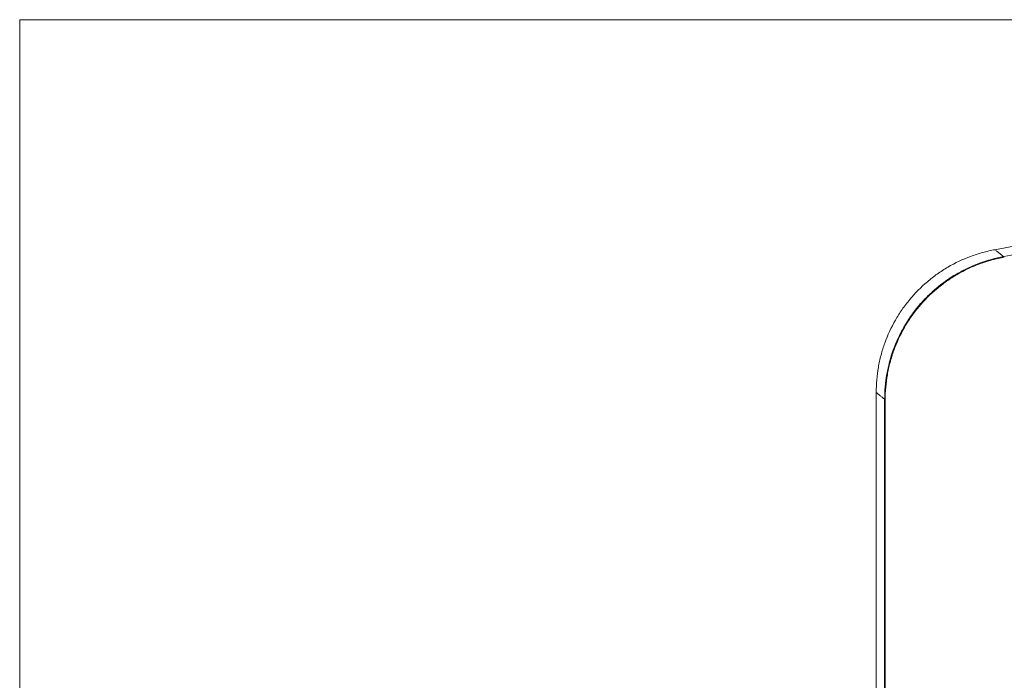
# Model space of a CAD drawing. Units: inches. Extents: x -0.3 to 10.1, y -0.2 to 7.6.
# Drawn here: x 6.8 to 7.3, y 6.4 to 6.8 of the extents above; entities that cross this region are included whole.
import ezdxf

# ---------------------------------------------------------------- set-up
doc = ezdxf.new("R2010")
doc.units = ezdxf.units.IN
doc.header["$LTSCALE"] = 0.64
doc.header["$MEASUREMENT"] = 0
doc.linetypes.add('PHANTOM', pattern=[0.5, 0.25, -0.05, 0.05, -0.05, 0.05, -0.05])
doc.layers.get('0').update_dxf_attribs({"color": 1})

msp = doc.modelspace()

# ---------------------------------------------------------------- linework, layer by layer
at = {"color": 7, "linetype": 'Continuous', "lineweight": 15}
for p, q in [((8.4415912, 6.8208062), (6.7749245, 6.8208062)), ((6.7749245, 6.8208062), (6.7749245, 2.5261602)), ((7.262913, 5.4750356), (7.262913, 6.6083854)), ((7.2677221, 6.6043808), (7.2677221, 5.4758792)), ((7.268029, 5.4759252), (7.268029, 6.6041248))]:
    msp.add_line(p, q, dxfattribs=at)
for radius, start, end in [(1.5224282, 79.4892626, 100.5107374), (1.5176191, 79.6488972, 100.3511028)]:
    msp.add_arc((7.6082579, 5.1928267), radius, start, end, dxfattribs=at)
for points, knots in [([(7.262913, 6.6083854), (7.262913, 6.6132124), (7.2633281, 6.6179691), (7.2645512, 6.6250022), (7.2650595, 6.6273296), (7.2662805, 6.6319496), (7.2669952, 6.6342481), (7.2694435, 6.6410516), (7.2714466, 6.6453817), (7.2749881, 6.6515793), (7.2762586, 6.6535953), (7.2789824, 6.6575259), (7.2804424, 6.6594484), (7.2850588, 6.6650009), (7.2884179, 6.6683855), (7.2938646, 6.6730029), (7.2957485, 6.6744651), (7.2996553, 6.6772328), (7.3016887, 6.6785442), (7.3079128, 6.6821827), (7.3122219, 6.6842197), (7.3189173, 6.6867107), (7.321188, 6.6874464), (7.3258083, 6.6887254), (7.3281638, 6.6892694), (7.3305369, 6.6897097)], [0, 0, 0, 0, 0.125, 0.125, 0.1875, 0.1875, 0.25, 0.25, 0.375, 0.375, 0.4375, 0.4375, 0.5, 0.5, 0.625, 0.625, 0.6875, 0.6875, 0.75, 0.75, 0.875, 0.875, 0.9375, 0.9375, 1, 1, 1, 1]), ([(7.3355726, 6.6857469), (7.3308146, 6.6848778), (7.3262011, 6.6836115), (7.3194896, 6.6811374), (7.3172874, 6.6802164), (7.3129541, 6.6781789), (7.3108173, 6.677059), (7.3045552, 6.673417), (7.3006503, 6.6706599), (7.2951837, 6.6660476), (7.293427, 6.6644303), (7.2908917, 6.6618825), (7.2900633, 6.661013), (7.2884403, 6.6592325), (7.2876441, 6.6583195), (7.283783, 6.6536901), (7.281058, 6.6497658), (7.2774978, 6.6435594), (7.2763995, 6.641437), (7.2743826, 6.637083), (7.2734603, 6.6348401), (7.2710094, 6.6280468), (7.2697878, 6.6234304), (7.2685548, 6.6163788), (7.2682443, 6.6140069), (7.2678277, 6.6092199), (7.2677221, 6.6067992), (7.2677221, 6.6043808)], [0, 0, 0, 0, 0.125, 0.125, 0.1875, 0.1875, 0.25, 0.25, 0.375, 0.375, 0.4375, 0.4375, 0.46875, 0.46875, 0.5, 0.5, 0.625, 0.625, 0.6875, 0.6875, 0.75, 0.75, 0.875, 0.875, 0.9375, 0.9375, 1, 1, 1, 1]), ([(7.268029, 6.6041248), (7.268029, 6.6089621), (7.2684459, 6.6137287), (7.2696741, 6.6207764), (7.2701845, 6.6231085), (7.2714106, 6.6277379), (7.2721285, 6.6300414), (7.2745867, 6.6368567), (7.2765978, 6.6411939), (7.2801536, 6.6474009), (7.2814293, 6.6494198), (7.2834805, 6.6523718), (7.2841873, 6.653343), (7.2856475, 6.6552596), (7.2864028, 6.6562071), (7.290264, 6.6608373), (7.2936355, 6.6642232), (7.2991024, 6.6688406), (7.3009934, 6.6703023), (7.3049149, 6.6730686), (7.3069561, 6.6743789), (7.3131997, 6.6780101), (7.3175222, 6.6800409), (7.3242388, 6.6825201), (7.3265167, 6.6832515), (7.3311519, 6.6845208), (7.3335146, 6.6850594), (7.335894, 6.6854935)], [0, 0, 0, 0, 0.125, 0.125, 0.1875, 0.1875, 0.25, 0.25, 0.375, 0.375, 0.4375, 0.4375, 0.46875, 0.46875, 0.5, 0.5, 0.625, 0.625, 0.6875, 0.6875, 0.75, 0.75, 0.875, 0.875, 0.9375, 0.9375, 1, 1, 1, 1])]:
    msp.add_open_spline(points, degree=3, knots=knots, dxfattribs=at)
at = {"color": 7, "linetype": 'PHANTOM', "lineweight": 0}
for points in [[(7.3305369, 6.6897097), (7.3322152, 6.6883907), (7.3338938, 6.6870697), (7.3355726, 6.6857469)], [(7.2677221, 6.6043808), (7.2661191, 6.6057175), (7.2645161, 6.6070524), (7.262913, 6.6083854)]]:
    msp.add_open_spline(points, degree=3, dxfattribs=at)

doc.saveas('drawing.dxf')
